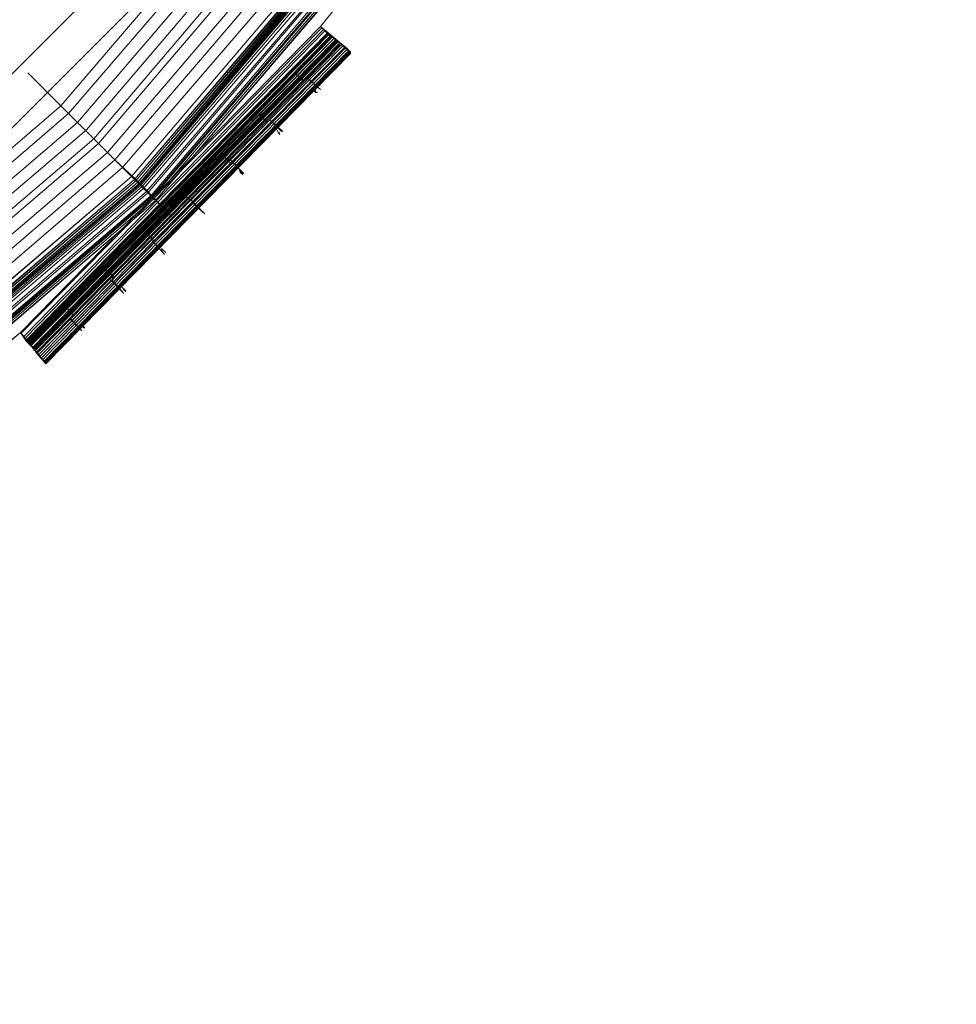
# Model space of a CAD drawing. Units: millimetres. Extents: x 83 to 3047, y -676 to 632.
# Drawn here: x 1141 to 1234, y 83 to 180 of the extents above; entities that cross this region are included whole.
import ezdxf

# ---------------------------------------------------------------- set-up
doc = ezdxf.new("R2010")
doc.units = ezdxf.units.MM

# ---------------------------------------------------------------- blocks, each defined once
blk = doc.blocks.new('WMF0')
at = {"color": 7, "lineweight": 0}
for points in [[(814.709, -437.058), (816.465, -437.423), (811.125, -457.908), (809.515, -457.323), (808.71, -459.664), (810.32, -460.249), (801.541, -479.564), (800.077, -478.686), (798.834, -480.807), (800.297, -481.685), (788.299, -499.171), (786.982, -498.073), (785.445, -499.975), (786.762, -501.073), (771.911, -516.217), (770.813, -514.9), (768.911, -516.509)], [(815.587, -437.277), (810.32, -457.616), (809.515, -457.323), (808.71, -459.664), (809.515, -459.957), (800.809, -479.125), (800.077, -478.686), (798.834, -480.807), (799.565, -481.319), (787.64, -498.658), (786.982, -498.073), (785.445, -499.975), (786.104, -500.561), (771.326, -515.558), (770.813, -514.9), (768.911, -516.509)], [(815.295, -437.204), (810.027, -457.542), (809.515, -457.323), (808.71, -459.664), (809.222, -459.884), (800.516, -478.978), (800.077, -478.686), (798.834, -480.807), (799.273, -481.1), (787.421, -498.439), (786.982, -498.073), (785.445, -499.975), (785.811, -500.341), (771.106, -515.339), (770.813, -514.9), (768.911, -516.509)], [(550.602, -434.717), (555.504, -455.201), (563.551, -474.589), (574.525, -492.513), (588.206, -508.462), (604.155, -522.143), (622.006, -533.117), (641.467, -541.091), (661.878, -546.066), (682.802, -547.676), (703.726, -546.066), (724.137, -541.091), (743.525, -533.117), (761.449, -522.143), (777.398, -508.462), (791.079, -492.513), (801.98, -474.589), (810.027, -455.201), (814.929, -434.717)], [(550.675, -434.717), (555.577, -455.128), (563.551, -474.589), (574.525, -492.513), (588.206, -508.462), (604.155, -522.07), (622.079, -533.044), (641.467, -541.091), (661.878, -545.993), (682.802, -547.676), (703.726, -545.993), (724.137, -541.091), (743.525, -533.044), (761.449, -522.07), (777.398, -508.462), (791.006, -492.513), (801.98, -474.589), (810.027, -455.128), (814.929, -434.717)], [(814.856, -434.717), (809.954, -455.128), (801.98, -474.516), (791.006, -492.44), (777.325, -508.389), (761.376, -522.07), (743.525, -533.044), (724.137, -541.018), (703.726, -545.92), (682.802, -547.602), (661.878, -545.92), (641.467, -541.018), (622.079, -533.044), (604.155, -522.07), (588.206, -508.389), (574.598, -492.44), (563.624, -474.516), (555.577, -455.128), (550.675, -434.717)], [(814.856, -434.717), (809.954, -455.128), (801.98, -474.516), (791.006, -492.44), (777.325, -508.389), (761.376, -522.07), (743.525, -533.044), (724.137, -541.018), (703.726, -545.92), (682.802, -547.602), (661.878, -545.92), (641.467, -541.018), (622.079, -533.044), (604.155, -522.07), (588.206, -508.389), (574.598, -492.44), (563.624, -474.516), (555.577, -455.128), (550.675, -434.717)], [(814.856, -434.717), (809.954, -455.128), (801.98, -474.516), (791.006, -492.44), (777.325, -508.389), (761.376, -522.07), (743.525, -533.044), (724.137, -541.018), (703.726, -545.92), (682.802, -547.602), (661.878, -545.92), (641.467, -541.018), (622.079, -533.044), (604.155, -522.07), (588.206, -508.389), (574.598, -492.44), (563.624, -474.516), (555.577, -455.128), (550.675, -434.717)], [(814.856, -434.717), (809.954, -455.128), (801.98, -474.516), (791.006, -492.44), (777.325, -508.389), (761.376, -522.07), (743.525, -533.044), (724.137, -541.018), (703.726, -545.92), (682.802, -547.602), (661.878, -545.92), (641.467, -541.018), (622.079, -533.044), (604.155, -522.07), (588.206, -508.389), (574.598, -492.44), (563.624, -474.516), (555.577, -455.128), (550.675, -434.717)], [(550.821, -434.717), (555.723, -455.128), (563.698, -474.516), (574.672, -492.367), (588.279, -508.316), (604.228, -521.996), (622.152, -532.897), (641.467, -540.945), (661.878, -545.847), (682.802, -547.529), (703.726, -545.847), (724.064, -540.945), (743.452, -532.897), (761.376, -521.996), (777.252, -508.316), (790.932, -492.367), (801.833, -474.516), (809.881, -455.128), (814.783, -434.717)], [(550.821, -434.717), (555.723, -455.128), (563.698, -474.516), (574.672, -492.367), (588.279, -508.316), (604.228, -521.996), (622.152, -532.897), (641.467, -540.945), (661.878, -545.847), (682.802, -547.529), (703.726, -545.847), (724.064, -540.945), (743.452, -532.897), (761.376, -521.996), (777.252, -508.316), (790.932, -492.367), (801.833, -474.516), (809.881, -455.128), (814.783, -434.717)], [(550.895, -434.717), (555.796, -455.055), (563.771, -474.442), (574.745, -492.367), (588.353, -508.316), (604.301, -521.923), (622.152, -532.897), (641.54, -540.872), (661.878, -545.773), (682.802, -547.456), (703.653, -545.773), (724.064, -540.872), (743.452, -532.897), (761.303, -521.923), (777.252, -508.316), (790.859, -492.367), (801.76, -474.442), (809.808, -455.055), (814.709, -434.717)], [(550.895, -434.717), (555.796, -455.055), (563.771, -474.442), (574.745, -492.367), (588.353, -508.316), (604.301, -521.923), (622.152, -532.897), (641.54, -540.872), (661.878, -545.773), (682.802, -547.456), (703.653, -545.773), (724.064, -540.872), (743.452, -532.897), (761.303, -521.923), (777.252, -508.316), (790.859, -492.367), (801.76, -474.442), (809.808, -455.055), (814.709, -434.717)], [(550.895, -434.717), (555.796, -455.055), (563.771, -474.442), (574.745, -492.367), (588.353, -508.242), (604.301, -521.923), (622.152, -532.824), (641.54, -540.872), (661.878, -545.773), (682.802, -547.383), (703.653, -545.773), (724.064, -540.872), (743.452, -532.824), (761.303, -521.923), (777.252, -508.242), (790.859, -492.367), (801.76, -474.442), (809.808, -455.055), (814.709, -434.717)], [(814.636, -434.717), (809.735, -455.055), (801.76, -474.442), (790.786, -492.293), (777.178, -508.242), (761.23, -521.85), (743.379, -532.824), (724.064, -540.799), (703.653, -545.7), (682.802, -547.383), (661.878, -545.7), (641.54, -540.799), (622.152, -532.824), (604.301, -521.85), (588.426, -508.242), (574.818, -492.293), (563.844, -474.442), (555.869, -455.055), (550.968, -434.717)], [(814.636, -434.717), (809.735, -455.055), (801.76, -474.442), (790.786, -492.293), (777.178, -508.242), (761.23, -521.85), (743.379, -532.824), (724.064, -540.799), (703.653, -545.7), (682.802, -547.383), (661.878, -545.7), (641.54, -540.799), (622.152, -532.824), (604.301, -521.85), (588.426, -508.242), (574.818, -492.293), (563.844, -474.442), (555.869, -455.055), (550.968, -434.717)], [(550.895, -434.717), (555.796, -455.055), (563.844, -474.442), (574.745, -492.293), (588.353, -508.242), (604.301, -521.85), (622.152, -532.824), (641.54, -540.872), (661.878, -545.773), (682.802, -547.383), (703.653, -545.773), (724.064, -540.872), (743.379, -532.824), (761.303, -521.85), (777.178, -508.242), (790.786, -492.293), (801.76, -474.442), (809.808, -455.055), (814.636, -434.717)], [(550.895, -434.717), (555.796, -455.055), (563.844, -474.442), (574.818, -492.293), (588.353, -508.242), (604.301, -521.85), (622.152, -532.824), (641.54, -540.872), (661.878, -545.7), (682.802, -547.383), (703.653, -545.7), (724.064, -540.872), (743.379, -532.824), (761.23, -521.85), (777.178, -508.242), (790.786, -492.293), (801.76, -474.442), (809.735, -455.055), (814.636, -434.717)], [(550.895, -434.717), (555.796, -455.055), (563.844, -474.442), (574.818, -492.293), (588.353, -508.242), (604.301, -521.85), (622.152, -532.824), (641.54, -540.872), (661.878, -545.7), (682.802, -547.383), (703.653, -545.7), (724.064, -540.872), (743.379, -532.824), (761.23, -521.85), (777.178, -508.242), (790.786, -492.293), (801.76, -474.442), (809.735, -455.055), (814.636, -434.717)], [(814.636, -434.717), (809.735, -455.055), (801.76, -474.442), (790.786, -492.293), (777.178, -508.242), (761.23, -521.85), (743.379, -532.824), (724.064, -540.799), (703.653, -545.7), (682.802, -547.383), (661.878, -545.7), (641.54, -540.799), (622.152, -532.824), (604.301, -521.85), (588.426, -508.242), (574.818, -492.293), (563.844, -474.442), (555.869, -455.055), (550.968, -434.717)], [(551.187, -434.643), (556.016, -454.982), (564.063, -474.369), (574.964, -492.147), (588.572, -508.096), (604.448, -521.704), (622.299, -532.605), (641.613, -540.652), (661.951, -545.481), (682.802, -547.163), (703.653, -545.481), (723.991, -540.652), (743.305, -532.605), (761.156, -521.704), (777.032, -508.096), (790.64, -492.147), (801.541, -474.369), (809.515, -454.982), (814.417, -434.643)], [(551.187, -434.643), (556.089, -454.982), (564.137, -474.296), (575.037, -492.147), (588.572, -508.023), (604.521, -521.631), (622.299, -532.531), (641.613, -540.579), (661.951, -545.408), (682.802, -547.09), (703.653, -545.408), (723.918, -540.579), (743.232, -532.531), (761.083, -521.631), (776.959, -508.023), (790.567, -492.147), (801.468, -474.296), (809.442, -454.982), (814.344, -434.643)], [(551.407, -434.643), (556.308, -454.909), (564.283, -474.223), (575.184, -492.001), (588.718, -507.877), (604.594, -521.484), (622.372, -532.385), (641.686, -540.36), (661.951, -545.261), (682.802, -546.871), (703.579, -545.261), (723.918, -540.36), (743.159, -532.385), (760.937, -521.484), (776.813, -507.877), (790.42, -492.001), (801.321, -474.223), (809.296, -454.909), (814.124, -434.643)], [(814.051, -434.57), (809.149, -454.909), (801.175, -474.15), (790.274, -491.928), (776.739, -507.803), (760.864, -521.338), (743.086, -532.239), (723.845, -540.213), (703.579, -545.115), (682.802, -546.724), (662.025, -545.115), (641.759, -540.213), (622.445, -532.239), (604.667, -521.338), (588.865, -507.803), (575.257, -491.928), (564.429, -474.15), (556.382, -454.909), (551.553, -434.57)], [(814.051, -434.57), (809.149, -454.909), (801.175, -474.15), (790.274, -491.928), (776.739, -507.803), (760.864, -521.338), (743.086, -532.239), (723.845, -540.213), (703.579, -545.115), (682.802, -546.724), (662.025, -545.115), (641.759, -540.213), (622.445, -532.239), (604.667, -521.338), (588.865, -507.803), (575.257, -491.928), (564.429, -474.15), (556.382, -454.909), (551.553, -434.57)], [(551.553, -434.57), (556.382, -454.909), (564.356, -474.15), (575.257, -491.928), (588.865, -507.803), (604.667, -521.338), (622.445, -532.239), (641.759, -540.213), (662.025, -545.115), (682.802, -546.724), (703.579, -545.115), (723.845, -540.213), (743.086, -532.239), (760.864, -521.338), (776.739, -507.803), (790.274, -491.928), (801.175, -474.15), (809.149, -454.909), (814.051, -434.57)], [(814.051, -434.57), (809.149, -454.909), (801.175, -474.15), (790.274, -491.928), (776.739, -507.803), (760.864, -521.338), (743.086, -532.239), (723.845, -540.213), (703.579, -545.115), (682.802, -546.724), (662.025, -545.115), (641.759, -540.213), (622.445, -532.239), (604.667, -521.338), (588.865, -507.803), (575.257, -491.928), (564.429, -474.15), (556.382, -454.909), (551.553, -434.57)], [(814.051, -434.57), (809.149, -454.909), (801.175, -474.15), (790.274, -491.928), (776.739, -507.803), (760.864, -521.338), (743.086, -532.239), (723.845, -540.213), (703.579, -545.115), (682.802, -546.724), (662.025, -545.115), (641.759, -540.213), (622.445, -532.239), (604.667, -521.338), (588.865, -507.803), (575.257, -491.928), (564.429, -474.15), (556.382, -454.909), (551.553, -434.57)], [(551.626, -434.57), (556.528, -454.836), (564.502, -474.077), (575.33, -491.855), (588.865, -507.73), (604.74, -521.265), (622.518, -532.166), (641.759, -540.14), (662.025, -545.042), (682.802, -546.651), (703.579, -545.042), (723.845, -540.14), (743.086, -532.166), (760.864, -521.265), (776.666, -507.73), (790.201, -491.855), (801.102, -474.077), (809.076, -454.836), (813.905, -434.57)], [(551.626, -434.57), (556.528, -454.836), (564.502, -474.077), (575.33, -491.855), (588.865, -507.73), (604.74, -521.265), (622.518, -532.166), (641.759, -540.14), (662.025, -545.042), (682.802, -546.651), (703.579, -545.042), (723.845, -540.14), (743.086, -532.166), (760.864, -521.265), (776.666, -507.73), (790.201, -491.855), (801.102, -474.077), (809.076, -454.836), (813.905, -434.57)], [(813.905, -434.57), (809.003, -454.836), (801.029, -474.077), (790.128, -491.855), (776.666, -507.657), (760.791, -521.192), (743.013, -532.092), (723.772, -540.067), (703.579, -544.969), (682.802, -546.578), (662.025, -544.969), (641.759, -540.067), (622.518, -532.092), (604.814, -521.192), (588.938, -507.657), (575.403, -491.855), (564.576, -474.077), (556.601, -454.836), (551.699, -434.57)], [(551.699, -434.57), (556.601, -454.836), (564.576, -474.077), (575.403, -491.855), (588.938, -507.657), (604.814, -521.192), (622.518, -532.092), (641.759, -540.067), (662.025, -544.969), (682.802, -546.578), (703.579, -544.969), (723.772, -540.067), (743.013, -532.092), (760.791, -521.192), (776.593, -507.657), (790.128, -491.855), (801.029, -474.077), (809.003, -454.836), (813.832, -434.57)], [(551.699, -434.57), (556.601, -454.836), (564.576, -474.077), (575.403, -491.855), (588.938, -507.657), (604.814, -521.192), (622.518, -532.092), (641.759, -540.067), (662.025, -544.969), (682.802, -546.578), (703.579, -544.969), (723.772, -540.067), (743.013, -532.092), (760.791, -521.192), (776.593, -507.657), (790.128, -491.855), (801.029, -474.077), (809.003, -454.836), (813.832, -434.57)], [(813.758, -434.57), (808.93, -454.836), (800.955, -474.003), (790.055, -491.781), (776.593, -507.657), (760.717, -521.118), (743.013, -532.019), (723.772, -539.994), (703.506, -544.895), (682.802, -546.505), (662.025, -544.895), (641.832, -539.994), (622.591, -532.019), (604.814, -521.118), (589.011, -507.657), (575.476, -491.781), (564.649, -474.003), (556.674, -454.836), (551.773, -434.57)], [(813.758, -434.57), (808.93, -454.836), (800.955, -474.003), (790.055, -491.781), (776.593, -507.657), (760.717, -521.118), (743.013, -532.019), (723.772, -539.994), (703.506, -544.895), (682.802, -546.505), (662.025, -544.895), (641.832, -539.994), (622.591, -532.019), (604.814, -521.118), (589.011, -507.657), (575.476, -491.781), (564.649, -474.003), (556.674, -454.836), (551.773, -434.57)], [(551.773, -434.57), (556.601, -454.836), (564.576, -474.077), (575.476, -491.781), (589.011, -507.657), (604.814, -521.192), (622.591, -532.019), (641.832, -539.994), (662.025, -544.895), (682.802, -546.505), (703.506, -544.895), (723.772, -539.994), (743.013, -532.019), (760.791, -521.192), (776.593, -507.657), (790.128, -491.781), (800.955, -474.077), (808.93, -454.836), (813.832, -434.57)], [(551.773, -434.57), (556.601, -454.836), (564.576, -474.077), (575.476, -491.781), (589.011, -507.657), (604.814, -521.192), (622.591, -532.019), (641.832, -539.994), (662.025, -544.895), (682.802, -546.505), (703.506, -544.895), (723.772, -539.994), (743.013, -532.019), (760.791, -521.192), (776.593, -507.657), (790.128, -491.781), (800.955, -474.077), (808.93, -454.836), (813.832, -434.57)], [(813.758, -434.57), (808.93, -454.836), (800.955, -474.003), (790.055, -491.781), (776.593, -507.657), (760.717, -521.118), (743.013, -532.019), (723.772, -539.994), (703.506, -544.895), (682.802, -546.505), (662.025, -544.895), (641.832, -539.994), (622.591, -532.019), (604.814, -521.118), (589.011, -507.657), (575.476, -491.781), (564.649, -474.003), (556.674, -454.836), (551.773, -434.57)], [(813.758, -434.57), (808.93, -454.762), (800.955, -474.003), (790.055, -491.781), (776.52, -507.584), (760.717, -521.118), (743.013, -532.019), (723.772, -539.994), (703.506, -544.822), (682.802, -546.432), (662.025, -544.822), (641.832, -539.994), (622.591, -532.019), (604.887, -521.118), (589.011, -507.584), (575.55, -491.781), (564.649, -474.003), (556.674, -454.762), (551.846, -434.57)], [(813.758, -434.57), (808.93, -454.762), (800.955, -474.003), (790.055, -491.781), (776.52, -507.584), (760.717, -521.118), (743.013, -532.019), (723.772, -539.994), (703.506, -544.822), (682.802, -546.432), (662.025, -544.822), (641.832, -539.994), (622.591, -532.019), (604.887, -521.118), (589.011, -507.584), (575.55, -491.781), (564.649, -474.003), (556.674, -454.762), (551.846, -434.57)], [(813.758, -434.57), (808.93, -454.762), (800.955, -474.003), (790.055, -491.781), (776.52, -507.584), (760.717, -521.118), (743.013, -532.019), (723.772, -539.994), (703.506, -544.822), (682.802, -546.432), (662.025, -544.822), (641.832, -539.994), (622.591, -532.019), (604.887, -521.118), (589.011, -507.584), (575.55, -491.781), (564.649, -474.003), (556.674, -454.762), (551.846, -434.57)], [(813.758, -434.57), (808.93, -454.762), (800.955, -474.003), (790.055, -491.781), (776.52, -507.584), (760.717, -521.118), (743.013, -532.019), (723.772, -539.994), (703.506, -544.822), (682.802, -546.432), (662.025, -544.822), (641.832, -539.994), (622.591, -532.019), (604.887, -521.118), (589.011, -507.584), (575.55, -491.781), (564.649, -474.003), (556.674, -454.762), (551.846, -434.57)], [(551.919, -434.57), (556.747, -454.762), (564.722, -474.003), (575.55, -491.708), (589.084, -507.584), (604.887, -521.045), (622.591, -531.946), (641.832, -539.921), (662.025, -544.749), (682.802, -546.432), (703.506, -544.749), (723.772, -539.921), (742.94, -531.946), (760.717, -521.045), (776.52, -507.584), (789.981, -491.708), (800.882, -474.003), (808.857, -454.762), (813.685, -434.57)], [(551.919, -434.497), (556.747, -454.762), (564.722, -474.003), (575.623, -491.708), (589.084, -507.511), (604.887, -521.045), (622.665, -531.946), (641.832, -539.847), (662.098, -544.749), (682.802, -546.359), (703.506, -544.749), (723.698, -539.847), (742.94, -531.946), (760.644, -521.045), (776.447, -507.511), (789.981, -491.708), (800.882, -474.003), (808.784, -454.762), (813.685, -434.497)], [(551.919, -434.497), (556.747, -454.762), (564.722, -474.003), (575.623, -491.708), (589.084, -507.511), (604.887, -521.045), (622.665, -531.946), (641.832, -539.847), (662.098, -544.749), (682.802, -546.359), (703.506, -544.749), (723.698, -539.847), (742.94, -531.946), (760.644, -521.045), (776.447, -507.511), (789.981, -491.708), (800.882, -474.003), (808.784, -454.762), (813.685, -434.497)], [(551.992, -434.497), (556.821, -454.762), (564.795, -473.93), (575.623, -491.708), (589.157, -507.511), (604.96, -520.972), (622.665, -531.873), (641.906, -539.774), (662.098, -544.676), (682.802, -546.286), (703.506, -544.676), (723.698, -539.774), (742.94, -531.873), (760.644, -520.972), (776.447, -507.511), (789.908, -491.708), (800.809, -473.93), (808.71, -454.762), (813.612, -434.497)], [(551.992, -434.497), (556.821, -454.762), (564.795, -473.93), (575.623, -491.708), (589.157, -507.511), (604.96, -520.972), (622.665, -531.873), (641.906, -539.774), (662.098, -544.676), (682.802, -546.286), (703.506, -544.676), (723.698, -539.774), (742.94, -531.873), (760.644, -520.972), (776.447, -507.511), (789.908, -491.708), (800.809, -473.93), (808.71, -454.762), (813.612, -434.497)], [(813.539, -434.497), (808.637, -454.689), (800.736, -473.93), (789.835, -491.635), (776.374, -507.438), (760.571, -520.899), (742.866, -531.8), (723.698, -539.701), (703.506, -544.603), (682.802, -546.212), (662.098, -544.603), (641.906, -539.701), (622.738, -531.8), (605.033, -520.899), (589.23, -507.438), (575.696, -491.635), (564.868, -473.93), (556.894, -454.689), (552.065, -434.497)], [(813.539, -434.497), (808.637, -454.689), (800.736, -473.93), (789.835, -491.635), (776.374, -507.438), (760.571, -520.899), (742.866, -531.8), (723.698, -539.701), (703.506, -544.603), (682.802, -546.212), (662.098, -544.603), (641.906, -539.701), (622.738, -531.8), (605.033, -520.899), (589.23, -507.438), (575.696, -491.635), (564.868, -473.93), (556.894, -454.689), (552.065, -434.497)], [(552.065, -434.497), (556.894, -454.689), (564.868, -473.93), (575.696, -491.635), (589.157, -507.438), (604.96, -520.972), (622.665, -531.8), (641.906, -539.774), (662.098, -544.603), (682.802, -546.212), (703.506, -544.603), (723.698, -539.774), (742.866, -531.8), (760.571, -520.972), (776.374, -507.438), (789.908, -491.635), (800.736, -473.93), (808.71, -454.689), (813.539, -434.497)], [(552.065, -434.497), (556.894, -454.689), (564.868, -473.93), (575.696, -491.635), (589.157, -507.438), (604.96, -520.972), (622.665, -531.8), (641.906, -539.774), (662.098, -544.603), (682.802, -546.212), (703.506, -544.603), (723.698, -539.774), (742.866, -531.8), (760.571, -520.972), (776.374, -507.438), (789.908, -491.635), (800.736, -473.93), (808.71, -454.689), (813.539, -434.497)], [(813.539, -434.497), (808.637, -454.689), (800.736, -473.93), (789.835, -491.635), (776.374, -507.438), (760.571, -520.899), (742.866, -531.8), (723.698, -539.701), (703.506, -544.603), (682.802, -546.212), (662.098, -544.603), (641.906, -539.701), (622.738, -531.8), (605.033, -520.899), (589.23, -507.438), (575.696, -491.635), (564.868, -473.93), (556.894, -454.689), (552.065, -434.497)], [(813.319, -434.497), (808.491, -454.689), (800.59, -473.857), (789.689, -491.489), (776.227, -507.291), (760.498, -520.753), (742.793, -531.654), (723.625, -539.555), (703.433, -544.383), (682.802, -546.066), (662.098, -544.383), (641.979, -539.555), (622.811, -531.654), (605.106, -520.753), (589.304, -507.291), (575.842, -491.489), (565.014, -473.857), (557.113, -454.689), (552.211, -434.497)], [(813.319, -434.497), (808.491, -454.689), (800.59, -473.857), (789.689, -491.489), (776.227, -507.291), (760.498, -520.753), (742.793, -531.654), (723.625, -539.555), (703.433, -544.383), (682.802, -546.066), (662.098, -544.383), (641.979, -539.555), (622.811, -531.654), (605.106, -520.753), (589.304, -507.291), (575.842, -491.489), (565.014, -473.857), (557.113, -454.689), (552.211, -434.497)], [(552.285, -434.497), (557.113, -454.616), (565.088, -473.784), (575.915, -491.489), (589.377, -507.291), (605.106, -520.753), (622.811, -531.58), (641.979, -539.555), (662.098, -544.383), (682.802, -545.993), (703.433, -544.383), (723.625, -539.555), (742.793, -531.58), (760.425, -520.753), (776.227, -507.291), (789.689, -491.489), (800.516, -473.784), (808.418, -454.616), (813.319, -434.497)], [(552.87, -434.351), (557.625, -454.47), (565.527, -473.565), (576.354, -491.196), (589.743, -506.852), (605.472, -520.314), (623.03, -531.068), (642.125, -538.97), (662.171, -543.798), (682.802, -545.408), (703.36, -543.798), (723.479, -538.97), (742.501, -531.068), (760.132, -520.314), (775.788, -506.852), (789.25, -491.196), (800.004, -473.565), (807.906, -454.47), (812.734, -434.351)], [(553.382, -434.278), (558.211, -454.323), (566.039, -473.345), (576.793, -490.83), (590.108, -506.487), (605.765, -519.875), (623.323, -530.629), (642.271, -538.457), (662.317, -543.286), (682.802, -544.895), (703.287, -543.286), (723.26, -538.457), (742.281, -530.629), (759.839, -519.875), (775.423, -506.487), (788.811, -490.83), (799.565, -473.345), (807.393, -454.323), (812.222, -434.278)], [(553.894, -434.204), (558.723, -454.104), (566.551, -473.052), (577.232, -490.538), (590.547, -506.121), (606.13, -519.436), (623.542, -530.117), (642.491, -537.945), (662.39, -542.701), (682.802, -544.31), (703.214, -542.701), (723.113, -537.945), (741.988, -530.117), (759.474, -519.436), (775.057, -506.121), (788.372, -490.538), (799.053, -473.052), (806.881, -454.104), (811.637, -434.204)], [(811.125, -434.131), (806.369, -453.958), (798.541, -472.833), (787.86, -490.172), (774.618, -505.682), (759.181, -518.924), (741.769, -529.605), (722.967, -537.433), (703.141, -542.189), (682.802, -543.798), (662.464, -542.189), (642.637, -537.433), (623.835, -529.605), (606.423, -518.924), (590.913, -505.682), (577.671, -490.172), (567.063, -472.833), (559.235, -453.958), (554.479, -434.131)], [(811.125, -434.131), (806.369, -453.958), (798.541, -472.833), (787.86, -490.172), (774.618, -505.682), (759.181, -518.924), (741.769, -529.605), (722.967, -537.433), (703.141, -542.189), (682.802, -543.798), (662.464, -542.189), (642.637, -537.433), (623.835, -529.605), (606.423, -518.924), (590.913, -505.682), (577.671, -490.172), (567.063, -472.833), (559.235, -453.958), (554.479, -434.131)], [(811.125, -434.131), (806.369, -453.958), (798.541, -472.833), (787.86, -490.172), (774.618, -505.682), (759.181, -518.924), (741.769, -529.605), (722.967, -537.433), (703.141, -542.189), (682.802, -543.798), (662.464, -542.189), (642.637, -537.433), (623.835, -529.605), (606.423, -518.924), (590.913, -505.682), (577.671, -490.172), (567.063, -472.833), (559.235, -453.958), (554.479, -434.131)], [(554.845, -434.058), (559.601, -453.811), (567.356, -472.613), (577.964, -489.952), (591.206, -505.462), (606.643, -518.631), (623.981, -529.239), (642.784, -537.067), (662.537, -541.823), (682.802, -543.432), (703.067, -541.823), (722.821, -537.067), (741.623, -529.239), (758.962, -518.631), (774.398, -505.462), (787.567, -489.952), (798.175, -472.613), (806.003, -453.811), (810.759, -434.058)], [(554.845, -434.058), (559.601, -453.811), (567.356, -472.613), (577.964, -489.952), (591.206, -505.462), (606.643, -518.631), (623.981, -529.239), (642.784, -537.067), (662.537, -541.823), (682.802, -543.432), (703.067, -541.823), (722.821, -537.067), (741.623, -529.239), (758.962, -518.631), (774.398, -505.462), (787.567, -489.952), (798.175, -472.613), (806.003, -453.811), (810.759, -434.058)], [(554.845, -434.058), (559.601, -453.811), (567.356, -472.613), (577.964, -489.952), (591.206, -505.462), (606.643, -518.631), (623.981, -529.312), (642.784, -537.067), (662.537, -541.823), (682.802, -543.432), (703.067, -541.823), (722.821, -537.067), (741.623, -529.312), (758.962, -518.631), (774.398, -505.462), (787.567, -489.952), (798.175, -472.613), (806.003, -453.811), (810.759, -434.058)], [(555.357, -433.985), (560.113, -453.665), (567.868, -472.394), (578.403, -489.66), (591.572, -505.023), (607.008, -518.192), (624.201, -528.8), (642.93, -536.555), (662.61, -541.237), (682.802, -542.847), (702.994, -541.237), (722.674, -536.555), (741.33, -528.8), (758.596, -518.192), (774.033, -505.023), (787.128, -489.66), (797.736, -472.394), (805.491, -453.665), (810.174, -433.985)], [(555.943, -433.912), (560.625, -453.519), (568.307, -472.174), (578.842, -489.367), (591.937, -504.658), (607.301, -517.753), (624.494, -528.288), (643.076, -536.043), (662.683, -540.725), (682.802, -542.335), (702.921, -540.725), (722.455, -536.043), (741.111, -528.288), (758.303, -517.753), (773.594, -504.658), (786.689, -489.367), (797.224, -472.174), (804.979, -453.519), (809.661, -433.912)], [(555.943, -433.912), (560.625, -453.519), (568.307, -472.174), (578.842, -489.367), (591.937, -504.658), (607.301, -517.753), (624.494, -528.288), (643.076, -536.043), (662.683, -540.725), (682.802, -542.335), (702.921, -540.725), (722.455, -536.043), (741.111, -528.288), (758.303, -517.753), (773.594, -504.658), (786.689, -489.367), (797.224, -472.174), (804.979, -453.519), (809.661, -433.912)], [(809.076, -433.839), (804.394, -453.299), (796.712, -471.882), (786.25, -489.001), (773.155, -504.219), (757.937, -517.314), (740.818, -527.776), (722.308, -535.458), (702.775, -540.14), (682.802, -541.676), (662.756, -540.14), (643.296, -535.458), (624.786, -527.776), (607.667, -517.314), (592.376, -504.219), (579.354, -489.001), (568.892, -471.882), (561.21, -453.299), (556.528, -433.839)], [(809.076, -433.839), (804.394, -453.299), (796.712, -471.882), (786.25, -489.001), (773.155, -504.219), (757.937, -517.314), (740.818, -527.776), (722.308, -535.458), (702.775, -540.14), (682.802, -541.676), (662.756, -540.14), (643.296, -535.458), (624.786, -527.776), (607.667, -517.314), (592.376, -504.219), (579.354, -489.001), (568.892, -471.882), (561.21, -453.299), (556.528, -433.839)], [(808.564, -433.692), (803.882, -453.153), (796.2, -471.589), (785.811, -488.635), (772.789, -503.853), (757.645, -516.875), (740.598, -527.264), (722.162, -534.946), (702.702, -539.628), (682.802, -541.164), (662.903, -539.628), (643.442, -534.946), (625.006, -527.264), (607.959, -516.875), (592.742, -503.853), (579.793, -488.635), (569.331, -471.589), (561.722, -453.153), (557.04, -433.692)], [(808.564, -433.692), (803.882, -453.153), (796.2, -471.589), (785.811, -488.635), (772.789, -503.853), (757.645, -516.875), (740.598, -527.264), (722.162, -534.946), (702.702, -539.628), (682.802, -541.164), (662.903, -539.628), (643.442, -534.946), (625.006, -527.264), (607.959, -516.875), (592.742, -503.853), (579.793, -488.635), (569.331, -471.589), (561.722, -453.153), (557.04, -433.692)], [(557.845, -435.814), (563.551, -457.177), (572.916, -477.223), (585.646, -495.366), (601.229, -511.022), (619.372, -523.752), (639.418, -533.044), (660.781, -538.823), (682.802, -540.725), (704.823, -538.823), (726.186, -533.044), (746.232, -523.752), (764.302, -511.022), (779.958, -495.366), (792.688, -477.223), (801.98, -457.177), (807.686, -435.814)], [(557.845, -435.814), (563.551, -457.177), (572.916, -477.223), (585.646, -495.366), (601.229, -511.022), (619.372, -523.752), (639.418, -533.044), (660.781, -538.823), (682.802, -540.725), (704.823, -538.823), (726.186, -533.044), (746.232, -523.752), (764.302, -511.022), (779.958, -495.366), (792.688, -477.223), (801.98, -457.177), (807.686, -435.814)], [(805.857, -435.521), (800.224, -456.591), (791.006, -476.345), (778.495, -494.196), (763.132, -509.559), (745.281, -522.07), (725.527, -531.288), (704.457, -536.921), (682.802, -538.823), (661.074, -536.921), (640.077, -531.288), (620.323, -522.07), (602.472, -509.559), (587.036, -494.196), (574.598, -476.345), (565.38, -456.591), (559.747, -435.521)], [(805.857, -435.521), (800.224, -456.591), (791.006, -476.345), (778.495, -494.196), (763.132, -509.559), (745.281, -522.07), (725.527, -531.288), (704.457, -536.921), (682.802, -538.823), (661.074, -536.921), (640.077, -531.288), (620.323, -522.07), (602.472, -509.559), (587.036, -494.196), (574.598, -476.345), (565.38, -456.591), (559.747, -435.521)], [(805.857, -435.521), (800.224, -456.591), (791.006, -476.345), (778.495, -494.196), (763.132, -509.559), (745.281, -522.07), (725.527, -531.288), (704.457, -536.921), (682.802, -538.823), (661.074, -536.921), (640.077, -531.288), (620.323, -522.07), (602.472, -509.559), (587.036, -494.196), (574.598, -476.345), (565.38, -456.591), (559.747, -435.521)], [(805.857, -435.521), (800.224, -456.591), (791.006, -476.345), (778.495, -494.196), (763.132, -509.559), (745.281, -522.07), (725.527, -531.288), (704.457, -536.921), (682.802, -538.823), (661.074, -536.921), (640.077, -531.288), (620.323, -522.07), (602.472, -509.559), (587.036, -494.196), (574.598, -476.345), (565.38, -456.591), (559.747, -435.521)], [(785.445, -499.975), (786.616, -498.512), (786.982, -498.073)], [(786.104, -500.561), (785.445, -499.975), (786.982, -498.073), (787.64, -498.585)], [(786.762, -501.073), (785.445, -499.975), (786.982, -498.073), (788.299, -499.171)], [(785.884, -500.341), (785.445, -499.975), (786.982, -498.073), (787.421, -498.439)], [(786.982, -498.073), (786.616, -498.512), (785.445, -499.975)], [(785.445, -499.975), (786.104, -500.561), (771.326, -515.558), (770.813, -514.9)], [(785.445, -499.975), (770.813, -514.9)], [(786.031, -500.487), (785.445, -499.975)], [(785.519, -500.048), (770.813, -514.973)], [(785.592, -500.122), (770.96, -515.119)], [(785.665, -500.195), (771.033, -515.193)], [(785.811, -500.268), (771.106, -515.266)], [(785.811, -500.341), (771.106, -515.339)], [(785.884, -500.341), (771.179, -515.339)], [(785.884, -500.341), (771.179, -515.339)], [(785.884, -500.341), (771.179, -515.339)], [(785.958, -500.414), (771.179, -515.412)], [(785.958, -500.414), (771.179, -515.412)], [(785.958, -500.414), (771.252, -515.412)], [(785.811, -500.341), (785.884, -500.414), (785.958, -500.487), (786.031, -500.487)], [(786.104, -500.561), (786.031, -500.487), (785.958, -500.414), (785.884, -500.341)], [(785.958, -500.487), (771.252, -515.485)], [(786.031, -500.487), (771.326, -515.485)], [(786.031, -500.487), (771.326, -515.485)], [(786.031, -500.487), (771.326, -515.485)], [(786.031, -500.487), (771.326, -515.558)], [(786.104, -500.561), (771.326, -515.558)], [(786.104, -500.561), (771.326, -515.558)], [(786.104, -500.561), (771.326, -515.558)], [(786.104, -500.561), (771.399, -515.631)], [(786.177, -500.634), (771.399, -515.705)], [(786.177, -500.634), (771.399, -515.631)], [(786.25, -500.634), (771.472, -515.705)], [(786.25, -500.634), (771.472, -515.705)], [(786.25, -500.707), (771.472, -515.705)], [(786.25, -500.707), (771.472, -515.778)], [(786.323, -500.707), (771.545, -515.778)], [(786.397, -500.78), (771.618, -515.851)], [(786.397, -500.853), (771.618, -515.924)], [(786.47, -500.853), (771.691, -515.997)], [(786.543, -500.926), (771.691, -515.997)], [(786.25, -500.707), (786.177, -500.634), (786.177, -500.561), (786.104, -500.561)], [(786.104, -500.561), (786.177, -500.634), (786.25, -500.634), (786.25, -500.707), (786.323, -500.707)], [(786.909, -501.219), (786.397, -500.78), (786.25, -500.707)], [(786.323, -500.707), (786.397, -500.78), (786.909, -501.292)], [(786.616, -501), (771.765, -516.07)], [(786.689, -501), (771.838, -516.144)], [(786.616, -501), (771.838, -516.144)], [(786.762, -501.073), (771.911, -516.217)], [(786.762, -501.073), (771.911, -516.217)], [(786.762, -501.073), (771.911, -516.217)], [(786.762, -501.073), (771.911, -516.217)], [(786.762, -501.073), (771.911, -516.217)], [(786.836, -501.146), (771.984, -516.29)], [(786.836, -501.146), (771.984, -516.29)], [(786.836, -501.146), (771.984, -516.29)], [(786.836, -501.146), (771.984, -516.29)], [(786.836, -501.219), (771.984, -516.363)], [(786.836, -501.219), (771.984, -516.363)], [(786.836, -501.219), (771.984, -516.363)], [(786.909, -501.219), (771.984, -516.363)], [(786.909, -501.219), (772.057, -516.436)], [(786.909, -501.219), (772.057, -516.363)], [(786.909, -501.219), (772.057, -516.363)], [(786.909, -501.219), (772.057, -516.436)], [(786.909, -501.219), (772.057, -516.363)], [(786.909, -501.219), (772.057, -516.436)], [(786.909, -501.292), (772.057, -516.436)], [(786.762, -501.073), (786.836, -501.146), (786.836, -501.219), (786.909, -501.219)], [(786.909, -501.292), (786.909, -501.219), (786.836, -501.146), (786.762, -501.073)], [(774.618, -505.682), (773.594, -504.658), (771.179, -502.243)], [(771.179, -502.243), (773.594, -504.658), (774.618, -505.682)], [(784.421, -502.463), (784.348, -502.39), (784.202, -502.243)], [(784.202, -502.316), (784.348, -502.39), (784.421, -502.463)], [(784.421, -502.463), (784.568, -502.536), (784.568, -502.609)], [(784.641, -502.682), (784.568, -502.609), (784.421, -502.463)], [(784.787, -502.463), (785.445, -503.048)], [(785.445, -503.048), (784.787, -502.463)], [(785.226, -503.194), (785.226, -503.121), (785.08, -503.048)], [(785.08, -503.048), (785.226, -503.194), (785.299, -503.194)], [(772.789, -503.853), (775.057, -506.121), (776.227, -507.291)], [(776.666, -507.657), (775.423, -506.487), (773.155, -504.219)], [(782.592, -504.438), (782.592, -504.365), (782.446, -504.219)], [(782.446, -504.292), (782.592, -504.438), (782.665, -504.438)], [(782.665, -504.438), (782.739, -504.584), (782.812, -504.584)], [(782.885, -504.658), (782.812, -504.584), (782.665, -504.511)], [(782.958, -504.511), (783.543, -505.096)], [(783.616, -505.096), (782.958, -504.511)], [(783.47, -505.17), (783.397, -505.17), (783.324, -505.023)], [(783.324, -505.023), (783.397, -505.17), (783.47, -505.243)], [(780.836, -506.34), (780.763, -506.34), (780.617, -506.194)], [(780.69, -506.267), (780.763, -506.34), (780.836, -506.413)], [(780.836, -506.413), (780.983, -506.487), (780.983, -506.56)], [(781.056, -506.633), (780.983, -506.56), (780.836, -506.413)], [(781.056, -506.487), (781.714, -507.145)], [(781.714, -507.145), (781.129, -506.56)], [(781.641, -507.145), (781.568, -507.145), (781.495, -506.999)], [(781.495, -506.999), (781.641, -507.145), (781.641, -507.218)], [(776.227, -507.291), (778.129, -509.193)], [(776.374, -507.438), (776.447, -507.511), (776.52, -507.584)], [(776.52, -507.584), (776.447, -507.511), (776.374, -507.438)], [(776.593, -507.657), (776.739, -507.803)], [(776.739, -507.803), (776.593, -507.657)], [(778.129, -509.193), (776.666, -507.657)], [(778.934, -508.316), (778.934, -508.242), (778.788, -508.096)], [(777.178, -508.242), (777.252, -508.316), (777.325, -508.389)], [(777.325, -508.389), (777.252, -508.316), (777.178, -508.242)], [(778.788, -508.169), (778.934, -508.316), (779.007, -508.316)], [(779.007, -508.316), (779.081, -508.462), (779.154, -508.462)], [(779.227, -508.535), (779.154, -508.462), (779.007, -508.389)], [(779.154, -508.535), (779.812, -509.12)], [(779.812, -509.12), (779.227, -508.535)], [(779.812, -509.12), (779.739, -509.047), (779.593, -508.974)], [(779.593, -508.974), (779.739, -509.047), (779.812, -509.12)], [(777.105, -510.145), (777.032, -510.145), (776.886, -509.998)], [(776.959, -509.998), (777.032, -510.145), (777.105, -510.218)], [(777.105, -510.218), (777.252, -510.291), (777.252, -510.364)], [(777.325, -510.437), (777.252, -510.364), (777.105, -510.218)], [(777.252, -510.437), (777.837, -511.096)], [(777.837, -511.096), (777.252, -510.437)], [(777.91, -511.022), (777.837, -510.949), (777.691, -510.803)], [(777.691, -510.876), (777.837, -510.949), (777.91, -511.022)], [(775.13, -512.047), (775.13, -511.974), (774.984, -511.827)], [(774.984, -511.9), (775.13, -511.974), (775.203, -512.047)], [(775.203, -512.047), (775.276, -512.193), (775.349, -512.266)], [(775.349, -512.266), (775.349, -512.193), (775.203, -512.047)], [(775.203, -512.339), (775.862, -512.998)], [(775.862, -512.998), (775.276, -512.339)], [(775.935, -512.851), (775.862, -512.851), (775.788, -512.705)], [(775.788, -512.705), (775.935, -512.851), (775.935, -512.925)], [(773.228, -513.803), (773.155, -513.803), (773.008, -513.656)], [(773.081, -513.656), (773.155, -513.803), (773.228, -513.876)], [(773.228, -513.876), (773.301, -513.949), (773.374, -514.022)], [(773.447, -514.095), (773.374, -514.022), (773.228, -513.876)], [(773.228, -514.168), (773.813, -514.827)], [(773.813, -514.827), (773.228, -514.241)], [(773.959, -514.68), (773.886, -514.68), (773.813, -514.534)], [(773.813, -514.534), (773.959, -514.68)], [(768.911, -516.509), (770.375, -515.266), (770.813, -514.9)], [(769.423, -517.168), (768.911, -516.509), (770.813, -514.9), (771.326, -515.558)], [(770.009, -517.826), (768.911, -516.509), (770.813, -514.9), (771.911, -516.217)], [(769.277, -516.948), (768.911, -516.509), (770.813, -514.9), (771.179, -515.339)], [(770.813, -514.9), (770.375, -515.266), (768.911, -516.509)], [(770.813, -514.9), (771.326, -515.485)], [(771.326, -515.485), (771.252, -515.485), (771.179, -515.412), (771.106, -515.339)], [(771.179, -515.339), (771.252, -515.412), (771.252, -515.485), (771.326, -515.558)], [(771.326, -515.558), (771.399, -515.631), (771.472, -515.705)], [(771.545, -515.778), (771.472, -515.778), (771.472, -515.705), (771.399, -515.631), (771.326, -515.558)], [(771.472, -515.705), (771.618, -515.924), (772.057, -516.436)], [(772.057, -516.436), (771.618, -515.924), (771.545, -515.778)], [(772.057, -516.436), (772.057, -516.363), (771.984, -516.363), (771.984, -516.29), (771.911, -516.217)], [(771.911, -516.217), (771.984, -516.29), (771.984, -516.363), (772.057, -516.436)]]:
    blk.add_lwpolyline(points, dxfattribs=at)

msp = doc.modelspace()

# ---------------------------------------------------------------- block references
at = {"xscale": 2.03273358984, "yscale": 2.03273358984, "zscale": 2.03273358984}
msp.add_blockref('WMF0', (-425.806, 1196.028), dxfattribs=at)

doc.saveas('drawing.dxf')
